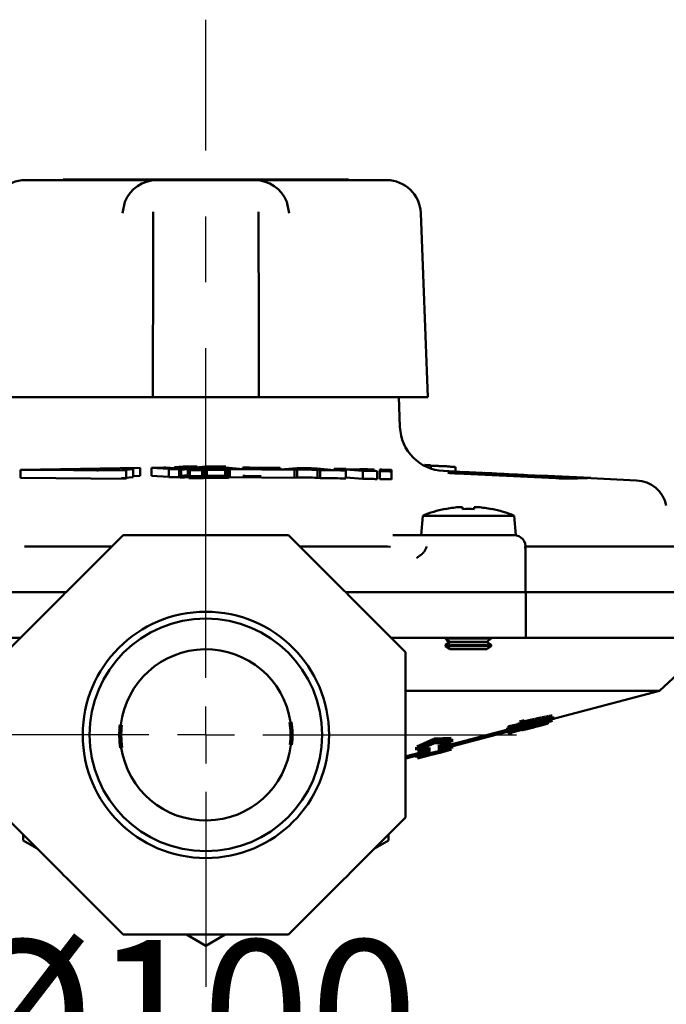
# Model space of a CAD drawing. Units: millimetres. Extents: x 0 to 420, y 0 to 297.
# Drawn here: x 201 to 213, y 178 to 196 of the extents above; entities that cross this region are included whole.
import ezdxf

# ---------------------------------------------------------------- set-up
doc = ezdxf.new("R2010")
doc.units = ezdxf.units.MM
doc.header["$LTSCALE"] = 0.18189
doc.linetypes.add('CENTER', pattern=[50.8, 31.75, -6.35, 6.35, -6.35])
doc.layers.add('NoLayerName_001', color=7, linetype='Continuous')
doc.styles.get("Standard").update_dxf_attribs({"font": 'txt', "bigfont": 'extfont2'})
doc.dimstyles.get("Standard").update_dxf_attribs({"dimtxt": 2.5, "dimasz": 2.5, "dimexe": 1.25, "dimexo": 0.625, "dimtad": 1, "dimzin": 0, "dimdsep": 46, "dimtxsty": 'Standard', "dimcen": 2.5, "dimadec": 0, "dimazin": 0, "dimtfac": 0.75, "dimtmove": 0, "dimatfit": 3, "dimfxl": 1, "dimarcsym": 0})

# ---------------------------------------------------------------- blocks, each defined once
blk = doc.blocks.new('_OPEN30')
at = {"color": 0, "linetype": 'ByBlock', "lineweight": -2}
for p, q in [((-1, 0.267949), (0, 0)), ((0, 0), (-1, -0.267949)), ((0, 0), (-1, 0))]:
    blk.add_line(p, q, dxfattribs=at)
blk = doc.blocks.new('*D64')
at = {"layer": 'Defpoints', "color": 0}
for p in [(194.497, 184.688), (214.497, 184.688), (214.497, 175.635)]:
    blk.add_point(p, dxfattribs=at)
at = {"layer": 'NoLayerName_001', "color": 0, "linetype": 'Continuous', "lineweight": 25}
for p, q in [((194.497, 184.625), (194.497, 174.385)), ((214.497, 184.625), (214.497, 174.385)), ((197.497, 175.635), (211.497, 175.635))]:
    blk.add_line(p, q, dxfattribs=at)
at = {"layer": 'NoLayerName_001', "color": 0, "lineweight": 25, "xscale": 3, "yscale": 3, "zscale": 3, "rotation": 180}
blk.add_blockref('_OPEN30', (194.497, 175.635), dxfattribs=at)
at = {"layer": 'NoLayerName_001', "color": 0, "lineweight": 25, "xscale": 3, "yscale": 3, "zscale": 3}
blk.add_blockref('_OPEN30', (214.497, 175.635), dxfattribs=at)
at = {"layer": 'NoLayerName_001', "color": 0, "lineweight": 25, "insert": (204.109, 177.821), "char_height": 2.5, "attachment_point": 5}
blk.add_mtext('%%c100', dxfattribs=at)
blk = doc.blocks.new('JZB_0006')
at = {"layer": 'NoLayerName_001', "color": 7, "linetype": 'CENTER', "lineweight": 25}
for p, q in [((4.826, 5.414), (4.826, 16.945)), ((3.826, 4.414), (0, 4.414)), ((5.826, 4.414), (10.269, 4.414)), ((4.826, 3.414), (4.826, 0))]:
    blk.add_line(p, q, dxfattribs=at)
at = {"layer": 'NoLayerName_001', "color": 7, "linetype": 'Continuous', "lineweight": 25}
for q in [(4.826, 4.914), (4.326, 4.414), (5.326, 4.414), (4.826, 3.914)]:
    blk.add_line((4.826, 4.414), q, dxfattribs=at)

msp = doc.modelspace()

# ---------------------------------------------------------------- linework, layer by layer
at = {"layer": 'NoLayerName_001', "color": 7, "linetype": 'Continuous', "lineweight": 50}
for p, q in [((201.33, 192.708), (203.637, 192.708)), ((201.997, 192.718), (201.997, 192.708)), ((201.997, 192.718), (202.297, 192.718)), ((202.297, 192.718), (206.697, 192.718)), ((203.637, 192.708), (205.357, 192.708)), ((204.722, 192.718), (204.722, 192.719)), ((205.075, 192.718), (205.075, 192.719)), ((205.075, 192.718), (205.075, 192.719)), ((205.168, 192.719), (205.168, 192.718)), ((205.168, 192.719), (205.168, 192.718)), ((205.176, 192.718), (205.176, 192.719)), ((205.199, 192.719), (205.199, 192.718)), ((205.206, 192.718), (205.206, 192.719)), ((205.263, 192.718), (205.263, 192.719)), ((205.264, 192.718), (205.264, 192.719)), ((205.294, 192.718), (205.294, 192.719)), ((205.357, 192.708), (207.664, 192.708)), ((206.697, 192.718), (206.997, 192.718)), ((206.997, 192.718), (206.997, 192.708)), ((203.079, 192.328), (203.038, 192.131)), ((205.956, 192.131), (205.915, 192.328)), ((208.387, 188.908), (208.264, 192.131)), ((200.607, 188.908), (202.92, 188.908)), ((203.038, 188.908), (202.92, 188.908)), ((203.637, 188.908), (203.038, 188.908)), ((205.357, 188.908), (203.637, 188.908)), ((205.956, 188.908), (205.357, 188.908)), ((206.074, 188.908), (205.956, 188.908)), ((206.074, 188.908), (208.387, 188.908)), ((207.898, 188.383), (207.88, 188.908)), ((208.438, 187.655), (208.438, 187.719)), ((201.247, 187.631), (203.347, 187.667)), ((201.247, 187.631), (201.247, 187.491)), ((203.101, 187.618), (201.247, 187.631)), ((203.224, 187.642), (203.017, 187.626)), ((203.017, 187.626), (203.101, 187.618)), ((203.101, 187.618), (203.101, 187.477)), ((203.184, 187.659), (203.347, 187.667)), ((203.224, 187.642), (203.184, 187.659)), ((203.224, 187.642), (203.224, 187.502)), ((203.347, 187.527), (203.224, 187.521)), ((203.347, 187.667), (203.347, 187.527)), ((203.547, 187.669), (203.847, 187.651)), ((203.547, 187.669), (203.547, 187.529)), ((203.847, 187.511), (203.547, 187.529)), ((203.947, 187.662), (203.797, 187.67)), ((203.847, 187.651), (203.847, 187.642)), ((203.847, 187.642), (203.847, 187.502)), ((205.147, 187.642), (204.847, 187.672)), ((204.897, 187.643), (206.047, 187.634)), ((205.147, 187.671), (205.147, 187.665)), ((205.147, 187.665), (205.147, 187.649)), ((205.467, 187.663), (205.147, 187.649)), ((205.147, 187.649), (205.147, 187.642)), ((205.477, 187.646), (205.797, 187.658)), ((205.797, 187.658), (205.797, 187.665)), ((206.097, 187.662), (205.797, 187.637)), ((205.797, 187.658), (205.797, 187.643)), ((205.797, 187.637), (205.797, 187.643)), ((206.047, 187.634), (206.094, 187.638)), ((206.047, 187.634), (206.047, 187.494)), ((206.094, 187.638), (206.094, 187.498)), ((206.272, 187.654), (206.148, 187.644)), ((206.396, 187.64), (206.272, 187.654)), ((206.272, 187.654), (206.272, 187.642)), ((206.747, 187.625), (206.447, 187.657)), ((206.45, 187.634), (206.497, 187.628)), ((206.45, 187.634), (206.45, 187.494)), ((206.497, 187.628), (206.497, 187.488)), ((206.747, 187.652), (206.747, 187.625)), ((206.947, 187.621), (206.947, 187.648)), ((207.197, 187.643), (206.947, 187.637)), ((206.947, 187.637), (207.247, 187.616)), ((206.947, 187.621), (206.947, 187.481)), ((206.947, 187.62), (206.947, 187.497)), ((207.197, 187.632), (207.447, 187.638)), ((207.497, 187.611), (207.197, 187.632)), ((207.247, 187.616), (207.247, 187.476)), ((207.447, 187.638), (207.447, 187.614)), ((207.497, 187.611), (207.497, 187.471)), ((207.547, 187.636), (207.547, 187.61)), ((207.547, 187.61), (207.547, 187.47)), ((207.747, 187.605), (207.747, 187.631)), ((207.747, 187.605), (207.747, 187.465)), ((209.042, 187.593), (208.659, 187.612)), ((208.745, 187.58), (208.745, 187.576)), ((208.869, 187.602), (208.869, 187.679)), ((210.632, 187.485), (208.893, 187.569)), ((209.579, 187.569), (208.995, 187.597)), ((209.042, 187.593), (209.042, 187.595)), ((209.204, 187.567), (209.175, 187.566)), ((209.332, 187.562), (209.204, 187.567)), ((209.263, 187.56), (210.055, 187.522)), ((209.263, 187.56), (210.055, 187.522)), ((209.289, 187.572), (209.268, 187.571)), ((209.289, 187.572), (209.268, 187.571)), ((209.268, 187.571), (210.214, 187.526)), ((209.268, 187.571), (210.214, 187.526)), ((210.082, 187.534), (209.289, 187.572)), ((210.082, 187.534), (209.289, 187.572)), ((209.332, 187.562), (209.306, 187.563)), ((209.306, 187.56), (209.332, 187.562)), ((209.306, 187.56), (209.332, 187.562)), ((210.076, 187.524), (209.329, 187.559)), ((210.076, 187.524), (209.329, 187.559)), ((209.376, 187.573), (209.509, 187.566)), ((209.376, 187.573), (209.509, 187.566)), ((209.387, 187.577), (209.38, 187.577)), ((209.387, 187.577), (209.38, 187.577)), ((209.508, 187.571), (209.38, 187.576)), ((209.571, 187.567), (209.508, 187.571)), ((209.572, 187.552), (209.635, 187.547)), ((209.572, 187.552), (209.635, 187.547)), ((209.886, 187.551), (209.779, 187.556)), ((210.067, 187.543), (209.779, 187.556)), ((210.066, 187.542), (209.886, 187.551)), ((209.966, 187.534), (209.908, 187.538)), ((210.06, 187.537), (209.929, 187.543)), ((210.055, 187.522), (210.015, 187.52)), ((210.055, 187.522), (210.015, 187.52)), ((210.162, 187.527), (210.076, 187.524)), ((210.162, 187.527), (210.076, 187.524)), ((210.285, 187.521), (210.162, 187.527)), ((210.285, 187.521), (210.162, 187.527)), ((210.272, 187.531), (210.438, 187.522)), ((210.413, 187.525), (210.282, 187.531)), ((210.413, 187.525), (210.328, 187.529)), ((211.242, 187.49), (210.361, 187.532)), ((210.671, 187.517), (210.361, 187.532)), ((210.671, 187.517), (210.361, 187.532)), ((210.361, 187.53), (210.645, 187.517)), ((210.361, 187.53), (210.561, 187.521)), ((210.429, 187.526), (210.413, 187.525)), ((210.563, 187.521), (210.43, 187.528)), ((210.439, 187.526), (210.435, 187.526)), ((210.438, 187.522), (210.456, 187.521)), ((210.562, 187.521), (210.439, 187.526)), ((210.562, 187.521), (210.439, 187.526)), ((201.247, 187.491), (203.101, 187.477)), ((203.017, 187.486), (203.224, 187.502)), ((206.047, 187.494), (204.897, 187.503)), ((205.147, 187.502), (205.147, 187.509)), ((206.094, 187.498), (206.047, 187.494)), ((206.497, 187.488), (206.45, 187.494)), ((207.247, 187.476), (206.947, 187.497)), ((210.015, 187.52), (210.138, 187.514)), ((210.015, 187.52), (210.138, 187.514)), ((210.138, 187.514), (210.178, 187.517)), ((210.138, 187.514), (210.178, 187.517)), ((210.178, 187.517), (210.504, 187.501)), ((210.178, 187.517), (210.504, 187.501)), ((210.199, 187.518), (210.285, 187.521)), ((210.199, 187.518), (210.285, 187.521)), ((210.564, 187.5), (210.199, 187.518)), ((210.564, 187.5), (210.199, 187.518)), ((210.456, 187.521), (210.566, 187.517)), ((210.534, 187.519), (210.562, 187.521)), ((210.566, 187.517), (210.534, 187.519)), ((210.677, 187.504), (210.537, 187.511)), ((210.543, 187.499), (210.564, 187.5)), ((210.543, 187.499), (210.564, 187.5)), ((210.605, 187.506), (210.677, 187.504)), ((210.605, 187.506), (210.677, 187.504)), ((210.645, 187.517), (210.635, 187.517)), ((210.635, 187.517), (210.758, 187.511)), ((210.635, 187.517), (210.758, 187.511)), ((210.677, 187.517), (210.671, 187.517)), ((210.8, 187.511), (210.677, 187.517)), ((210.8, 187.511), (210.677, 187.517)), ((210.758, 187.511), (210.8, 187.511)), ((210.758, 187.511), (210.8, 187.511)), ((212.045, 187.447), (211.242, 187.486)), ((208.926, 186.978), (208.994, 186.978)), ((208.994, 186.978), (208.994, 186.945)), ((209.2, 186.945), (209.2, 186.978)), ((209.2, 186.978), (209.268, 186.978)), ((208.297, 186.828), (208.267, 186.49)), ((208.297, 186.828), (209.897, 186.828)), ((209.927, 186.49), (209.897, 186.828)), ((203.048, 186.488), (202.072, 185.511)), ((203.048, 186.488), (205.946, 186.488)), ((205.946, 186.488), (206.922, 185.511)), ((207.772, 186.488), (208.031, 186.488)), ((208.031, 186.488), (208.504, 186.488)), ((208.267, 186.49), (208.267, 186.488)), ((208.267, 186.49), (209.927, 186.49)), ((208.504, 186.488), (209.927, 186.488)), ((209.927, 186.488), (209.927, 186.49)), ((201.316, 186.288), (201.768, 186.288)), ((201.768, 186.288), (202.848, 186.288)), ((206.146, 186.288), (207.226, 186.288)), ((207.226, 186.288), (207.678, 186.288)), ((207.731, 186.283), (207.678, 186.288)), ((210.094, 186.288), (210.094, 186.259)), ((210.097, 186.288), (210.286, 186.288)), ((210.097, 185.488), (210.097, 186.172)), ((210.286, 186.288), (213.016, 186.288)), ((200.868, 185.488), (201.662, 185.488)), ((202.047, 185.488), (201.662, 185.488)), ((207.332, 185.488), (206.946, 185.488)), ((207.332, 185.488), (208.126, 185.488)), ((208.191, 185.488), (208.126, 185.488)), ((208.191, 185.488), (209.5, 185.488)), ((209.5, 185.488), (210.102, 185.488)), ((210.102, 184.688), (210.102, 185.488)), ((210.102, 185.488), (210.43, 185.488)), ((213.256, 185.488), (210.43, 185.488)), ((201.973, 185.413), (200.997, 184.437)), ((207.02, 185.413), (207.997, 184.437)), ((201.248, 184.688), (200.775, 184.688)), ((208.219, 184.688), (207.746, 184.688)), ((208.219, 184.688), (210.102, 184.688)), ((208.697, 184.688), (208.697, 184.675)), ((208.697, 184.675), (208.775, 184.62)), ((208.697, 184.675), (209.497, 184.675)), ((208.775, 184.62), (208.697, 184.566)), ((208.775, 184.62), (209.419, 184.62)), ((209.419, 184.62), (209.497, 184.675)), ((209.497, 184.566), (209.419, 184.62)), ((209.497, 184.675), (209.497, 184.688)), ((210.43, 184.688), (210.102, 184.688)), ((213.256, 184.688), (210.43, 184.688)), ((207.997, 181.539), (207.997, 184.437)), ((208.697, 184.566), (208.697, 184.542)), ((208.697, 184.566), (209.497, 184.566)), ((208.697, 184.542), (208.775, 184.488)), ((208.697, 184.542), (209.497, 184.542)), ((208.775, 184.488), (209.419, 184.488)), ((209.419, 184.488), (209.497, 184.542)), ((209.497, 184.542), (209.497, 184.566)), ((212.446, 183.76), (213.287, 184.547)), ((212.446, 183.76), (207.997, 183.76)), ((210.562, 183.264), (212.446, 183.76)), ((201.973, 180.563), (200.997, 181.539)), ((207.02, 180.563), (207.997, 181.539)), ((201.297, 181.239), (201.297, 181.14)), ((201.297, 181.14), (201.531, 181.005)), ((207.463, 181.005), (207.697, 181.14)), ((207.697, 181.14), (207.697, 181.239)), ((203.048, 179.488), (202.072, 180.464)), ((205.946, 179.488), (206.922, 180.464)), ((203.048, 179.488), (205.946, 179.488)), ((204.159, 179.488), (204.497, 179.293)), ((204.497, 179.293), (204.835, 179.488))]:
    msp.add_line(p, q, dxfattribs=at)
at = {"layer": 'NoLayerName_001', "color": 7, "linetype": 'Continuous', "lineweight": 100}
for p, q in [((204.097, 187.672), (203.947, 187.662)), ((204.047, 187.652), (204.347, 187.672)), ((204.047, 187.652), (204.047, 187.512)), ((204.047, 187.643), (204.047, 187.652)), ((204.047, 187.643), (204.047, 187.502)), ((204.197, 187.522), (204.047, 187.512)), ((204.347, 187.672), (204.097, 187.672)), ((204.497, 187.672), (204.197, 187.643)), ((204.197, 187.643), (204.447, 187.643)), ((204.197, 187.643), (204.197, 187.503)), ((204.347, 187.672), (204.347, 187.658)), ((204.447, 187.643), (204.495, 187.648)), ((204.447, 187.643), (204.447, 187.503)), ((204.495, 187.648), (204.495, 187.508)), ((204.672, 187.666), (204.548, 187.654)), ((204.548, 187.654), (204.796, 187.654)), ((204.796, 187.654), (204.672, 187.666)), ((204.672, 187.666), (204.672, 187.654)), ((204.85, 187.648), (204.897, 187.643)), ((204.85, 187.648), (204.85, 187.508)), ((204.897, 187.643), (204.897, 187.503)), ((204.047, 187.512), (204.047, 187.502)), ((204.447, 187.503), (204.197, 187.503)), ((204.495, 187.508), (204.447, 187.503)), ((204.897, 187.503), (204.85, 187.508)), ((210.083, 183.228), (209.998, 183.207)), ((210.083, 183.228), (210.083, 183.17)), ((210.562, 183.254), (210.515, 183.237)), ((210.562, 183.312), (210.562, 183.254)), ((208.597, 182.747), (209.793, 183.062)), ((209.79, 183.061), (209.79, 183.02)), ((209.815, 183.123), (209.793, 183.111)), ((209.793, 183.111), (209.793, 183.055)), ((209.793, 183.055), (209.815, 183.066)), ((209.815, 183.123), (209.815, 183.066)), ((209.843, 183.13), (209.843, 183.073)), ((209.858, 183.048), (210.037, 183.094)), ((209.998, 183.207), (209.998, 183.15)), ((209.998, 183.108), (209.998, 183.15)), ((210.242, 183.16), (210.203, 183.146)), ((210.249, 183.182), (210.249, 183.138)), ((208.197, 182.775), (208.497, 182.91)), ((208.797, 182.916), (208.497, 182.91)), ((208.497, 182.91), (208.497, 182.855)), ((208.797, 182.916), (208.797, 182.862)), ((207.997, 182.589), (208.397, 182.695)), ((208.497, 182.855), (208.197, 182.722)), ((208.197, 182.775), (208.197, 182.722)), ((208.397, 182.768), (208.397, 182.642)), ((208.397, 182.642), (208.597, 182.694)), ((208.497, 182.855), (208.797, 182.862)), ((208.597, 182.815), (208.597, 182.694)), ((208.797, 182.748), (208.597, 182.694)), ((208.797, 182.8), (208.797, 182.748)), ((208.397, 182.642), (208.197, 182.591)), ((208.197, 182.642), (208.197, 182.591))]:
    msp.add_line(p, q, dxfattribs=at)
at = {"layer": 'NoLayerName_001', "color": 7, "linetype": 'Continuous', "lineweight": 50}
msp.add_lwpolyline([(208.688, 186.945), (208.688, 186.946), (208.688, 186.947), (208.687, 186.947), (208.687, 186.947)], dxfattribs=at)
at = {"layer": 'NoLayerName_001', "color": 7, "linetype": 'Continuous', "lineweight": 100}
for points in [[(209.79, 183.02), (209.823, 183.028), (209.858, 183.037)], [(209.998, 183.15), (210.037, 183.159), (210.083, 183.17)]]:
    msp.add_lwpolyline(points, dxfattribs=at)
at = {"layer": 'NoLayerName_001', "color": 7, "linetype": 'Continuous', "lineweight": 50}
for radius in [2.158, 2.038]:
    msp.add_circle((204.497, 182.988), radius, dxfattribs=at)
for centre, radius, start, end in [((201.33, 192.108), 0.6, 89.9998, 177.8104), ((203.637, 192.108), 0.6, 90, 158.4372), ((205.357, 192.108), 0.6, 21.5628, 90), ((207.664, 192.108), 0.6, 2.1899, 90), ((208.698, 188.411), 0.8, 182, 267.2123), ((212.018, 186.888), 0.56, 12.3238, 87.2125), ((209.097, 184.906), 2.082, 101.3482, 112.6083), ((209.097, 184.906), 2.079, 94.7063, 101.3297), ((209.097, 184.703), 2.244, 87.3697, 92.6303), ((209.097, 184.906), 2.079, 78.6703, 85.2938), ((208.907, 187.245), 0.67, 333.3942, 333.6202), ((209.097, 184.906), 2.082, 67.3918, 78.6517), ((209.897, 186.288), 0.2, 351.7583, 90.0005), ((204.494, 182.991), 3.496, 133.8624, 136.1385), ((204.5, 182.991), 3.496, 43.8615, 46.1376), ((204.497, 182.988), 1.5, 8.5853, 173.2609), ((204.497, 182.988), 1.5, 188.5854, 353.2609), ((204.495, 182.986), 3.497, 223.8622, 226.1374), ((204.499, 182.986), 3.497, 313.8626, 316.1378)]:
    msp.add_arc(centre, radius, start, end, dxfattribs=at)
at = {"layer": 'NoLayerName_001', "color": 7, "linetype": 'Continuous', "lineweight": 100}
for start, end in [(353.2612, 8.5852), (173.2612, 188.5852)]:
    msp.add_arc((204.497, 182.988), 1.5, start, end, dxfattribs=at)
at = {"layer": 'NoLayerName_001', "color": 7, "linetype": 'Continuous', "lineweight": 50}
for points in [[(203.575, 192.15), (203.573, 191.61), (203.571, 190.529), (203.569, 189.448), (203.568, 188.908)], [(205.426, 188.908), (205.425, 189.448), (205.423, 190.529), (205.421, 191.61), (205.419, 192.15)], [(203.797, 187.67), (203.755, 187.67), (203.672, 187.67), (203.589, 187.669), (203.547, 187.669)], [(203.847, 187.642), (203.88, 187.642), (203.947, 187.642), (204.014, 187.642), (204.047, 187.643)], [(206.148, 187.644), (206.189, 187.643), (206.272, 187.642), (206.355, 187.641), (206.396, 187.64)], [(206.947, 187.648), (206.914, 187.649), (206.847, 187.65), (206.78, 187.651), (206.747, 187.652)], [(207.447, 187.638), (207.405, 187.639), (207.322, 187.641), (207.239, 187.643), (207.197, 187.643)], [(207.247, 187.616), (207.289, 187.615), (207.372, 187.613), (207.455, 187.612), (207.497, 187.611)], [(207.747, 187.631), (207.714, 187.632), (207.647, 187.634), (207.58, 187.635), (207.547, 187.636)], [(207.547, 187.61), (207.58, 187.609), (207.647, 187.608), (207.714, 187.606), (207.747, 187.605)], [(209.38, 187.576), (209.426, 187.574), (209.519, 187.569), (209.611, 187.564), (209.658, 187.561)], [(209.635, 187.547), (209.691, 187.545), (209.801, 187.54), (209.911, 187.536), (209.966, 187.534)], [(209.635, 187.547), (209.691, 187.545), (209.801, 187.54), (209.911, 187.536), (209.966, 187.534)], [(209.779, 187.556), (209.759, 187.557), (209.719, 187.559), (209.678, 187.562), (209.658, 187.563)], [(209.764, 187.556), (209.819, 187.553), (209.927, 187.548), (210.036, 187.542), (210.09, 187.539)], [(209.886, 187.551), (209.915, 187.549), (209.972, 187.547), (210.03, 187.544), (210.058, 187.543)], [(204.047, 187.502), (204.014, 187.502), (203.947, 187.502), (203.88, 187.502), (203.847, 187.502)], [(207.497, 187.471), (207.455, 187.471), (207.372, 187.473), (207.289, 187.475), (207.247, 187.476)], [(207.747, 187.465), (207.714, 187.466), (207.647, 187.467), (207.58, 187.469), (207.547, 187.47)]]:
    msp.add_open_spline(points, degree=3, dxfattribs=at)
for points, knots in [([(208.326, 187.719), (208.328, 187.719), (208.33, 187.718), (208.333, 187.718), (208.336, 187.717), (208.34, 187.716), (208.343, 187.715), (208.347, 187.715), (208.351, 187.714), (208.355, 187.714), (208.359, 187.713), (208.363, 187.713), (208.368, 187.713), (208.373, 187.713), (208.378, 187.713), (208.384, 187.713), (208.39, 187.713), (208.396, 187.713), (208.403, 187.714), (208.41, 187.715), (208.416, 187.715), (208.422, 187.715), (208.428, 187.715), (208.431, 187.715), (208.435, 187.713), (208.435, 187.71), (208.433, 187.708), (208.433, 187.707)], [0, 0, 0, 0, 0.0033133, 0.00665, 0.010034, 0.0134892, 0.0170405, 0.0207131, 0.0245333, 0.0285278, 0.0327242, 0.0371505, 0.0418354, 0.0468078, 0.052097, 0.0577323, 0.0637434, 0.0701599, 0.0769802, 0.0839547, 0.0907166, 0.0969039, 0.1021728, 0.1062352, 0.1090197, 0.1113983, 0.115234, 0.115234, 0.115234, 0.115234]), ([(208.438, 187.703), (208.45, 187.703), (208.469, 187.703), (208.495, 187.702), (208.514, 187.701), (208.53, 187.701), (208.543, 187.701), (208.552, 187.7), (208.562, 187.7), (208.571, 187.7), (208.581, 187.699), (208.59, 187.699), (208.603, 187.698), (208.619, 187.697), (208.634, 187.697), (208.647, 187.696), (208.657, 187.695), (208.666, 187.695), (208.676, 187.695), (208.686, 187.694), (208.699, 187.694), (208.712, 187.694), (208.725, 187.693), (208.735, 187.693), (208.745, 187.693), (208.754, 187.692), (208.763, 187.691), (208.772, 187.69), (208.78, 187.688), (208.788, 187.687), (208.797, 187.685), (208.806, 187.684), (208.816, 187.684), (208.828, 187.684), (208.841, 187.686), (208.851, 187.687), (208.864, 187.688), (208.864, 187.682), (208.865, 187.679)], [0, 0, 0, 0, 0.0381674, 0.0572816, 0.0764277, 0.0955848, 0.1051574, 0.1147209, 0.1242713, 0.1338046, 0.1433169, 0.1528042, 0.1622632, 0.1811279, 0.2000172, 0.2095072, 0.2190468, 0.2286505, 0.238333, 0.2481092, 0.2579917, 0.2779243, 0.287842, 0.2976393, 0.3072514, 0.3166161, 0.3256745, 0.3343724, 0.3427084, 0.3509419, 0.3594183, 0.3685027, 0.3786015, 0.3901645, 0.403572, 0.4169462, 0.4264674, 0.4331955, 0.4331955, 0.4331955, 0.4331955]), ([(202.497, 187.645), (202.501, 187.644), (202.506, 187.642), (202.514, 187.64), (202.52, 187.639), (202.525, 187.637), (202.531, 187.635), (202.536, 187.634), (202.542, 187.632), (202.548, 187.631), (202.553, 187.63), (202.559, 187.628), (202.565, 187.627), (202.57, 187.626), (202.576, 187.625), (202.582, 187.624), (202.588, 187.623), (202.593, 187.623), (202.599, 187.622), (202.605, 187.622), (202.609, 187.621), (202.611, 187.621)], [0, 0, 0, 0, 0.0116936, 0.017538, 0.0233797, 0.0292178, 0.0350517, 0.0408809, 0.0467051, 0.0525242, 0.0583385, 0.0641484, 0.0699546, 0.0757585, 0.0815615, 0.0873656, 0.0931731, 0.0989858, 0.1048037, 0.1106256, 0.1164497, 0.1164497, 0.1164497, 0.1164497]), ([(205.797, 187.665), (205.667, 187.667), (205.472, 187.669), (205.255, 187.67), (205.169, 187.671), (205.147, 187.671)], [0, 0, 0, 0, 0.3900135, 0.58502, 0.6500222, 0.6500222, 0.6500222, 0.6500222]), ([(205.147, 187.665), (205.227, 187.664), (205.334, 187.664), (205.44, 187.663), (205.467, 187.663)], [0, 0, 0, 0, 0.2400059, 0.3200079, 0.3200079, 0.3200079, 0.3200079]), ([(205.467, 187.522), (205.371, 187.523), (205.264, 187.524), (205.158, 187.524), (205.147, 187.524)], [0, 0, 0, 0, 0.2880071, 0.3200079, 0.3200079, 0.3200079, 0.3200079]), ([(205.797, 187.643), (205.696, 187.644), (205.589, 187.645), (205.482, 187.646), (205.477, 187.646)], [0, 0, 0, 0, 0.3042403, 0.320253, 0.320253, 0.320253, 0.320253]), ([(206.094, 187.638), (206.183, 187.637), (206.302, 187.636), (206.42, 187.634), (206.45, 187.634)], [0, 0, 0, 0, 0.2663207, 0.3550943, 0.3550943, 0.3550943, 0.3550943]), ([(206.447, 187.657), (206.354, 187.658), (206.237, 187.66), (206.12, 187.662), (206.097, 187.662)], [0, 0, 0, 0, 0.2800284, 0.3500355, 0.3500355, 0.3500355, 0.3500355]), ([(206.497, 187.628), (206.587, 187.627), (206.737, 187.625), (206.887, 187.622), (206.947, 187.621)], [0, 0, 0, 0, 0.2699867, 0.449978, 0.449978, 0.449978, 0.449978]), ([(208.751, 187.58), (208.749, 187.58), (208.747, 187.581), (208.745, 187.577), (208.751, 187.578), (208.756, 187.577), (208.766, 187.577), (208.774, 187.576), (208.779, 187.576), (208.783, 187.576), (208.787, 187.575), (208.792, 187.575), (208.797, 187.574), (208.801, 187.574), (208.805, 187.574), (208.809, 187.573), (208.813, 187.573), (208.817, 187.573), (208.822, 187.573), (208.826, 187.572), (208.832, 187.572), (208.854, 187.571), (208.875, 187.57), (208.893, 187.569)], [0, 0, 0, 0, 0.0046373, 0.005681, 0.0091816, 0.0151186, 0.0284138, 0.034041, 0.038997, 0.0434085, 0.0474019, 0.0511036, 0.0581362, 0.0617192, 0.0654839, 0.0694281, 0.0735309, 0.0777712, 0.082128, 0.0865801, 0.0911066, 0.100298, 0.1534742, 0.1534742, 0.1534742, 0.1534742]), ([(208.751, 187.58), (208.781, 187.582), (208.824, 187.584), (208.88, 187.586), (208.915, 187.588), (208.945, 187.59), (208.971, 187.591), (208.993, 187.592), (209.006, 187.593), (209.01, 187.593)], [0, 0, 0, 0, 0.0910191, 0.1300268, 0.169034, 0.1950387, 0.2210433, 0.2470479, 0.2600503, 0.2600503, 0.2600503, 0.2600503]), ([(209.175, 187.566), (209.174, 187.565), (209.172, 187.564), (209.177, 187.564), (209.179, 187.564), (209.183, 187.564), (209.186, 187.564), (209.189, 187.564), (209.191, 187.564), (209.194, 187.563), (209.196, 187.563), (209.198, 187.563), (209.2, 187.563), (209.203, 187.563), (209.205, 187.562), (209.208, 187.562), (209.21, 187.562), (209.217, 187.562), (209.224, 187.562), (209.232, 187.561), (209.238, 187.561), (209.243, 187.561), (209.25, 187.561), (209.256, 187.56), (209.262, 187.56), (209.263, 187.56)], [0, 0, 0, 0, 0.00173493, 0.00385957, 0.00779323, 0.01171293, 0.0149048, 0.01753719, 0.01979944, 0.02187783, 0.02395599, 0.02616586, 0.02851037, 0.03097217, 0.03353369, 0.03617717, 0.03888476, 0.04163851, 0.05548519, 0.06086175, 0.06614224, 0.07134271, 0.07647918, 0.08662419, 0.09166472, 0.09166472, 0.09166472, 0.09166472]), ([(209.174, 187.565), (209.174, 187.565), (209.173, 187.564), (209.178, 187.564), (209.18, 187.564), (209.184, 187.564), (209.187, 187.564), (209.19, 187.564), (209.192, 187.564), (209.194, 187.563), (209.196, 187.563), (209.198, 187.563), (209.201, 187.563), (209.203, 187.563), (209.206, 187.562), (209.208, 187.562), (209.211, 187.562), (209.216, 187.562), (209.222, 187.562), (209.227, 187.562), (209.231, 187.561), (209.235, 187.561), (209.241, 187.561), (209.247, 187.561), (209.254, 187.56), (209.26, 187.56), (209.263, 187.56)], [0, 0, 0, 0, 0.00098072, 0.00388005, 0.00813216, 0.01192588, 0.0149571, 0.01743337, 0.01956013, 0.02153889, 0.0235661, 0.02574725, 0.0280715, 0.03052, 0.03307367, 0.03571321, 0.0384192, 0.04117213, 0.05226355, 0.05497781, 0.05766159, 0.06294649, 0.0681357, 0.07324666, 0.08080448, 0.0907701, 0.0907701, 0.0907701, 0.0907701]), ([(209.329, 187.559), (209.328, 187.559), (209.326, 187.559), (209.323, 187.559), (209.32, 187.559), (209.318, 187.559), (209.316, 187.56), (209.315, 187.56), (209.315, 187.56), (209.314, 187.56), (209.313, 187.56), (209.313, 187.56), (209.312, 187.56), (209.311, 187.56), (209.311, 187.56), (209.31, 187.56), (209.309, 187.56), (209.309, 187.56), (209.308, 187.56), (209.307, 187.56), (209.307, 187.56), (209.306, 187.56), (209.306, 187.56)], [0, 0, 0, 0, 0.0046905, 0.00670155, 0.00871349, 0.01206811, 0.01340972, 0.01408034, 0.0147508, 0.01542107, 0.01609113, 0.01676093, 0.01743047, 0.01809972, 0.01876866, 0.01943728, 0.02010574, 0.02077483, 0.02144552, 0.02211899, 0.02279207, 0.02345972, 0.02345972, 0.02345972, 0.02345972]), ([(209.329, 187.559), (209.328, 187.559), (209.326, 187.559), (209.323, 187.559), (209.32, 187.559), (209.318, 187.559), (209.316, 187.56), (209.315, 187.56), (209.315, 187.56), (209.314, 187.56), (209.313, 187.56), (209.313, 187.56), (209.312, 187.56), (209.311, 187.56), (209.311, 187.56), (209.31, 187.56), (209.309, 187.56), (209.309, 187.56), (209.308, 187.56), (209.307, 187.56), (209.307, 187.56), (209.306, 187.56), (209.306, 187.56)], [0, 0, 0, 0, 0.0046905, 0.00670155, 0.00871349, 0.01206811, 0.01340972, 0.01408034, 0.0147508, 0.01542107, 0.01609113, 0.01676093, 0.01743047, 0.01809972, 0.01876866, 0.01943728, 0.02010574, 0.02077483, 0.02144552, 0.02211899, 0.02279207, 0.02345972, 0.02345972, 0.02345972, 0.02345972]), ([(209.658, 187.561), (209.616, 187.563), (209.545, 187.566), (209.451, 187.57), (209.399, 187.572), (209.376, 187.573)], [0, 0, 0, 0, 0.1238143, 0.213861, 0.2813961, 0.2813961, 0.2813961, 0.2813961]), ([(209.658, 187.561), (209.616, 187.563), (209.545, 187.566), (209.451, 187.57), (209.399, 187.572), (209.376, 187.573)], [0, 0, 0, 0, 0.1238143, 0.213861, 0.2813961, 0.2813961, 0.2813961, 0.2813961]), ([(209.509, 187.566), (209.53, 187.565), (209.564, 187.564), (209.618, 187.562), (209.683, 187.559), (209.734, 187.557), (209.764, 187.556)], [0, 0, 0, 0, 0.0612141, 0.1020235, 0.1632377, 0.2550589, 0.2550589, 0.2550589, 0.2550589]), ([(209.509, 187.566), (209.53, 187.565), (209.564, 187.564), (209.618, 187.562), (209.683, 187.559), (209.734, 187.557), (209.764, 187.556)], [0, 0, 0, 0, 0.0612141, 0.1020235, 0.1632377, 0.2550589, 0.2550589, 0.2550589, 0.2550589]), ([(209.908, 187.538), (209.845, 187.541), (209.733, 187.545), (209.621, 187.55), (209.572, 187.552)], [0, 0, 0, 0, 0.1884264, 0.3364758, 0.3364758, 0.3364758, 0.3364758]), ([(209.908, 187.538), (209.845, 187.541), (209.733, 187.545), (209.621, 187.55), (209.572, 187.552)], [0, 0, 0, 0, 0.1884264, 0.3364758, 0.3364758, 0.3364758, 0.3364758]), ([(209.764, 187.556), (209.872, 187.55), (210.096, 187.539), (210.321, 187.528), (210.438, 187.522)], [0, 0, 0, 0, 0.3237305, 0.6744387, 0.6744387, 0.6744387, 0.6744387]), ([(209.929, 187.543), (209.955, 187.541), (210.006, 187.538), (210.057, 187.535), (210.082, 187.534)], [0, 0, 0, 0, 0.0766343, 0.1532686, 0.1532686, 0.1532686, 0.1532686]), ([(209.929, 187.543), (209.955, 187.541), (210.006, 187.538), (210.057, 187.535), (210.082, 187.534)], [0, 0, 0, 0, 0.0766343, 0.1532686, 0.1532686, 0.1532686, 0.1532686]), ([(210.505, 187.513), (210.469, 187.515), (210.404, 187.518), (210.297, 187.524), (210.184, 187.53), (210.101, 187.535), (210.06, 187.537)], [0, 0, 0, 0, 0.1069394, 0.1960555, 0.3208181, 0.4455808, 0.4455808, 0.4455808, 0.4455808]), ([(210.677, 187.504), (210.595, 187.508), (210.479, 187.514), (210.331, 187.522), (210.208, 187.529), (210.117, 187.534), (210.06, 187.537)], [0, 0, 0, 0, 0.2472199, 0.3461079, 0.4449957, 0.6180499, 0.6180499, 0.6180499, 0.6180499]), ([(210.214, 187.526), (210.217, 187.526), (210.22, 187.526), (210.225, 187.525), (210.227, 187.525), (210.23, 187.525), (210.232, 187.525), (210.234, 187.525), (210.237, 187.525), (210.239, 187.524), (210.241, 187.524), (210.244, 187.524), (210.246, 187.524), (210.249, 187.524), (210.251, 187.524), (210.253, 187.524), (210.256, 187.524), (210.258, 187.524), (210.26, 187.524), (210.262, 187.524), (210.264, 187.524), (210.266, 187.524), (210.267, 187.524)], [0, 0, 0, 0, 0.0070877, 0.01063152, 0.01299407, 0.01535662, 0.01771917, 0.02008173, 0.02244429, 0.02480684, 0.0271694, 0.02953195, 0.03189451, 0.03425706, 0.03661961, 0.03898218, 0.04134474, 0.04370729, 0.04488857, 0.04725111, 0.04961366, 0.05315752, 0.05315752, 0.05315752, 0.05315752]), ([(210.214, 187.526), (210.217, 187.526), (210.22, 187.526), (210.225, 187.525), (210.227, 187.525), (210.23, 187.525), (210.232, 187.525), (210.234, 187.525), (210.237, 187.525), (210.239, 187.524), (210.241, 187.524), (210.244, 187.524), (210.246, 187.524), (210.249, 187.524), (210.251, 187.524), (210.253, 187.524), (210.256, 187.524), (210.258, 187.524), (210.26, 187.524), (210.262, 187.524), (210.264, 187.524), (210.266, 187.524), (210.267, 187.524)], [0, 0, 0, 0, 0.0070877, 0.01063152, 0.01299407, 0.01535662, 0.01771917, 0.02008173, 0.02244429, 0.02480684, 0.0271694, 0.02953195, 0.03189451, 0.03425706, 0.03661961, 0.03898218, 0.04134474, 0.04370729, 0.04488857, 0.04725111, 0.04961366, 0.05315752, 0.05315752, 0.05315752, 0.05315752]), ([(210.267, 187.524), (210.335, 187.52), (210.435, 187.515), (210.536, 187.509), (210.57, 187.508)], [0, 0, 0, 0, 0.2017268, 0.3025902, 0.3025902, 0.3025902, 0.3025902]), ([(210.267, 187.524), (210.335, 187.52), (210.435, 187.515), (210.536, 187.509), (210.57, 187.508)], [0, 0, 0, 0, 0.2017268, 0.3025902, 0.3025902, 0.3025902, 0.3025902]), ([(206.45, 187.494), (206.337, 187.495), (206.219, 187.497), (206.1, 187.498), (206.094, 187.498)], [0, 0, 0, 0, 0.3373396, 0.3550943, 0.3550943, 0.3550943, 0.3550943]), ([(206.947, 187.481), (206.82, 187.483), (206.67, 187.486), (206.52, 187.488), (206.497, 187.488)], [0, 0, 0, 0, 0.3824813, 0.449978, 0.449978, 0.449978, 0.449978]), ([(210.504, 187.501), (210.506, 187.501), (210.508, 187.501), (210.512, 187.501), (210.514, 187.501), (210.515, 187.5), (210.517, 187.5), (210.518, 187.5), (210.52, 187.5), (210.521, 187.5), (210.523, 187.5), (210.524, 187.5), (210.525, 187.5), (210.527, 187.5), (210.528, 187.5), (210.53, 187.5), (210.531, 187.5), (210.532, 187.5), (210.533, 187.5), (210.534, 187.5), (210.535, 187.5), (210.535, 187.5), (210.536, 187.5), (210.537, 187.499), (210.538, 187.499), (210.538, 187.499), (210.539, 187.499), (210.54, 187.499), (210.54, 187.499), (210.541, 187.499), (210.542, 187.499), (210.543, 187.499), (210.543, 187.499), (210.543, 187.499)], [0, 0, 0, 0, 0.00501324, 0.00787794, 0.01002647, 0.01145883, 0.01289119, 0.01432354, 0.01575589, 0.01718825, 0.0186206, 0.02005296, 0.02148531, 0.02291766, 0.02435002, 0.02578237, 0.02721473, 0.02864708, 0.02936326, 0.03007944, 0.03079561, 0.03151179, 0.03222798, 0.03294416, 0.03366035, 0.03437655, 0.03509275, 0.03580894, 0.03652514, 0.03724133, 0.03795751, 0.03867369, 0.03938987, 0.03938987, 0.03938987, 0.03938987]), ([(210.504, 187.501), (210.506, 187.501), (210.508, 187.501), (210.512, 187.501), (210.514, 187.501), (210.515, 187.5), (210.517, 187.5), (210.518, 187.5), (210.52, 187.5), (210.521, 187.5), (210.523, 187.5), (210.524, 187.5), (210.525, 187.5), (210.527, 187.5), (210.528, 187.5), (210.53, 187.5), (210.531, 187.5), (210.532, 187.5), (210.533, 187.5), (210.534, 187.5), (210.535, 187.5), (210.535, 187.5), (210.536, 187.5), (210.537, 187.499), (210.538, 187.499), (210.538, 187.499), (210.539, 187.499), (210.54, 187.499), (210.54, 187.499), (210.541, 187.499), (210.542, 187.499), (210.543, 187.499), (210.543, 187.499), (210.543, 187.499)], [0, 0, 0, 0, 0.00501324, 0.00787794, 0.01002647, 0.01145883, 0.01289119, 0.01432354, 0.01575589, 0.01718825, 0.0186206, 0.02005296, 0.02148531, 0.02291766, 0.02435002, 0.02578237, 0.02721473, 0.02864708, 0.02936326, 0.03007944, 0.03079561, 0.03151179, 0.03222798, 0.03294416, 0.03366035, 0.03437655, 0.03509275, 0.03580894, 0.03652514, 0.03724133, 0.03795751, 0.03867369, 0.03938987, 0.03938987, 0.03938987, 0.03938987]), ([(210.57, 187.508), (210.57, 187.508), (210.571, 187.508), (210.572, 187.507), (210.573, 187.507), (210.574, 187.507), (210.575, 187.507), (210.576, 187.507), (210.577, 187.507), (210.578, 187.507), (210.579, 187.507), (210.58, 187.507), (210.582, 187.507), (210.584, 187.507), (210.586, 187.507), (210.589, 187.506), (210.592, 187.506), (210.595, 187.506), (210.599, 187.506), (210.603, 187.506), (210.605, 187.506)], [0, 0, 0, 0, 0.00177701, 0.00266547, 0.0035539, 0.00444228, 0.00533065, 0.00621902, 0.00710742, 0.00799586, 0.00888432, 0.01066119, 0.01243802, 0.01421483, 0.01688008, 0.01954534, 0.02221059, 0.02487584, 0.0284295, 0.03553684, 0.03553684, 0.03553684, 0.03553684]), ([(210.57, 187.508), (210.57, 187.508), (210.571, 187.508), (210.572, 187.507), (210.573, 187.507), (210.574, 187.507), (210.575, 187.507), (210.576, 187.507), (210.577, 187.507), (210.578, 187.507), (210.579, 187.507), (210.58, 187.507), (210.582, 187.507), (210.584, 187.507), (210.586, 187.507), (210.589, 187.506), (210.592, 187.506), (210.595, 187.506), (210.599, 187.506), (210.603, 187.506), (210.605, 187.506)], [0, 0, 0, 0, 0.00177701, 0.00266547, 0.0035539, 0.00444228, 0.00533065, 0.00621902, 0.00710742, 0.00799586, 0.00888432, 0.01066119, 0.01243802, 0.01421483, 0.01688008, 0.01954534, 0.02221059, 0.02487584, 0.0284295, 0.03553684, 0.03553684, 0.03553684, 0.03553684]), ([(210.632, 187.485), (210.646, 187.485), (210.667, 187.484), (210.695, 187.483), (210.714, 187.482), (210.73, 187.481), (210.744, 187.481), (210.758, 187.48), (210.775, 187.48), (210.793, 187.479), (210.812, 187.479), (210.826, 187.478), (210.836, 187.478), (210.843, 187.478), (210.85, 187.478), (210.857, 187.478), (210.864, 187.478), (210.871, 187.478), (210.875, 187.478), (210.878, 187.478)], [0, 0, 0, 0, 0.0421593, 0.0632391, 0.084319, 0.0983723, 0.1124255, 0.1264785, 0.1405313, 0.1616104, 0.1826905, 0.1967449, 0.2037722, 0.2107991, 0.2178256, 0.2248519, 0.2318781, 0.2389046, 0.2459314, 0.2459314, 0.2459314, 0.2459314]), ([(211.215, 187.489), (211.222, 187.49), (211.244, 187.49), (211.098, 187.485), (210.996, 187.482), (210.878, 187.478)], [0, 0, 0, 0, 0.0214378, 0.0242769, 0.3803766, 0.3803766, 0.3803766, 0.3803766]), ([(208.268, 186.143), (208.261, 186.139), (208.252, 186.132), (208.241, 186.124), (208.233, 186.119), (208.225, 186.113), (208.219, 186.108), (208.214, 186.105), (208.21, 186.102), (208.206, 186.099), (208.203, 186.096), (208.199, 186.094), (208.195, 186.091), (208.192, 186.089), (208.191, 186.088)], [0, 0, 0, 0, 0.02363722, 0.03309179, 0.04254608, 0.05200006, 0.06145376, 0.06618052, 0.07090724, 0.07563394, 0.08036064, 0.08508735, 0.08981413, 0.094541, 0.094541, 0.094541, 0.094541]), ([(208.365, 186.288), (208.365, 186.286), (208.363, 186.282), (208.361, 186.277), (208.359, 186.271), (208.357, 186.266), (208.354, 186.26), (208.352, 186.255), (208.35, 186.249), (208.347, 186.244), (208.345, 186.239), (208.342, 186.233), (208.34, 186.228), (208.337, 186.223), (208.334, 186.218), (208.331, 186.212), (208.328, 186.207), (208.325, 186.202), (208.321, 186.198), (208.318, 186.193), (208.314, 186.188), (208.311, 186.184), (208.307, 186.179), (208.303, 186.175), (208.299, 186.171), (208.294, 186.167), (208.29, 186.163), (208.286, 186.159), (208.281, 186.155), (208.277, 186.151), (208.272, 186.147), (208.269, 186.144), (208.268, 186.143)], [0, 0, 0, 0, 0.0058901, 0.0117795, 0.0176799, 0.0235978, 0.02953, 0.0354722, 0.0414202, 0.0473705, 0.0533197, 0.0592646, 0.0652027, 0.0711319, 0.0770506, 0.0829577, 0.0888531, 0.0947369, 0.1006102, 0.106475, 0.1123341, 0.1181912, 0.1240515, 0.1299192, 0.135797, 0.1416862, 0.1475873, 0.1534997, 0.159422, 0.1653523, 0.1712882, 0.1772269, 0.1772269, 0.1772269, 0.1772269]), ([(210.097, 186.172), (210.097, 186.176), (210.097, 186.18), (210.097, 186.186), (210.097, 186.191), (210.097, 186.196), (210.097, 186.2), (210.097, 186.205), (210.097, 186.209), (210.097, 186.214), (210.096, 186.219), (210.096, 186.223), (210.096, 186.229), (210.096, 186.237), (210.096, 186.254), (210.095, 186.271), (210.095, 186.285), (210.094, 186.288)], [0, 0, 0, 0, 0.0092361, 0.013854, 0.0184717, 0.0230893, 0.0277068, 0.0323243, 0.0369418, 0.0415594, 0.0461771, 0.0507949, 0.0554128, 0.0646491, 0.0738858, 0.1062148, 0.1154508, 0.1154508, 0.1154508, 0.1154508]), ([(208.751, 184.603), (208.75, 184.605), (208.748, 184.607), (208.744, 184.611), (208.741, 184.615), (208.738, 184.619), (208.735, 184.623), (208.732, 184.627), (208.729, 184.63), (208.726, 184.634), (208.723, 184.639), (208.72, 184.643), (208.718, 184.647), (208.716, 184.651), (208.713, 184.655), (208.711, 184.66), (208.709, 184.664), (208.708, 184.669), (208.706, 184.674), (208.705, 184.678), (208.704, 184.683), (208.703, 184.686), (208.703, 184.688)], [0, 0, 0, 0, 0.00503708, 0.01007012, 0.01509518, 0.02010861, 0.02510713, 0.03008797, 0.03504903, 0.03998902, 0.0449076, 0.04980556, 0.05468493, 0.05954922, 0.06440347, 0.06925448, 0.0741109, 0.07898295, 0.08387711, 0.08879295, 0.09372564, 0.09866747, 0.09866747, 0.09866747, 0.09866747])]:
    msp.add_open_spline(points, degree=3, knots=knots, dxfattribs=at)
at = {"layer": 'NoLayerName_001', "color": 7, "linetype": 'Continuous', "lineweight": 100}
for points, knots in [([(204.495, 187.648), (204.571, 187.648), (204.69, 187.648), (204.808, 187.648), (204.85, 187.648)], [0, 0, 0, 0, 0.2307914, 0.3550637, 0.3550637, 0.3550637, 0.3550637]), ([(204.847, 187.672), (204.748, 187.672), (204.631, 187.672), (204.514, 187.672), (204.497, 187.672)], [0, 0, 0, 0, 0.2975003, 0.3500004, 0.3500004, 0.3500004, 0.3500004]), ([(204.85, 187.508), (204.749, 187.508), (204.631, 187.508), (204.512, 187.508), (204.495, 187.508)], [0, 0, 0, 0, 0.3018042, 0.3550637, 0.3550637, 0.3550637, 0.3550637]), ([(210.562, 183.312), (210.542, 183.309), (210.517, 183.304), (210.485, 183.298), (210.465, 183.294), (210.446, 183.29), (210.427, 183.287), (210.408, 183.283), (210.389, 183.279), (210.369, 183.275), (210.35, 183.271), (210.331, 183.267), (210.312, 183.263), (210.293, 183.259), (210.274, 183.254), (210.255, 183.25), (210.235, 183.246), (210.21, 183.24), (210.178, 183.233), (210.134, 183.222), (210.102, 183.215), (210.083, 183.21)], [0, 0, 0, 0, 0.058757, 0.0783425, 0.0979282, 0.117514, 0.1371, 0.1566862, 0.1762725, 0.195859, 0.2154455, 0.2350321, 0.2546187, 0.2742052, 0.2937915, 0.3133776, 0.3329635, 0.3525492, 0.3917204, 0.4308916, 0.4896489, 0.4896489, 0.4896489, 0.4896489]), ([(210.083, 183.153), (210.102, 183.158), (210.134, 183.165), (210.172, 183.174), (210.197, 183.18), (210.216, 183.184), (210.235, 183.188), (210.255, 183.193), (210.274, 183.197), (210.293, 183.201), (210.312, 183.205), (210.331, 183.209), (210.35, 183.213), (210.369, 183.217), (210.389, 183.221), (210.408, 183.225), (210.427, 183.229), (210.446, 183.233), (210.472, 183.237), (210.51, 183.245), (210.542, 183.251), (210.562, 183.254)], [0, 0, 0, 0, 0.058734, 0.09789, 0.1174681, 0.1370463, 0.1566248, 0.1762036, 0.1957825, 0.2153614, 0.2349403, 0.2545192, 0.2740979, 0.2936765, 0.313255, 0.3328332, 0.3524113, 0.3719892, 0.391567, 0.430723, 0.4894579, 0.4894579, 0.4894579, 0.4894579]), ([(210.515, 183.237), (210.498, 183.234), (210.474, 183.23), (210.445, 183.225), (210.428, 183.221), (210.411, 183.218), (210.393, 183.215), (210.376, 183.211), (210.359, 183.208), (210.341, 183.204), (210.324, 183.201), (210.307, 183.197), (210.289, 183.194), (210.272, 183.19), (210.255, 183.186), (210.238, 183.182), (210.22, 183.178), (210.203, 183.175), (210.18, 183.169), (210.146, 183.161), (210.111, 183.153), (210.089, 183.148), (210.083, 183.146)], [0, 0, 0, 0, 0.0530062, 0.070675, 0.088344, 0.1060133, 0.1236829, 0.1413526, 0.1590224, 0.1766923, 0.1943621, 0.2120318, 0.2297014, 0.2473707, 0.2650399, 0.2827088, 0.3003774, 0.318046, 0.3357146, 0.3710522, 0.4240598, 0.4417292, 0.4417292, 0.4417292, 0.4417292]), ([(210.203, 183.146), (210.186, 183.143), (210.159, 183.137), (210.126, 183.131), (210.104, 183.126), (210.088, 183.122), (210.071, 183.119), (210.055, 183.115), (210.033, 183.11), (210.006, 183.104), (209.973, 183.097), (209.94, 183.089), (209.907, 183.082), (209.858, 183.07), (209.82, 183.061), (209.793, 183.055)], [0, 0, 0, 0, 0.0503433, 0.0839052, 0.1006862, 0.1174673, 0.1342484, 0.1510295, 0.1678108, 0.2013735, 0.2349365, 0.2684995, 0.3020623, 0.3356246, 0.4195295, 0.4195295, 0.4195295, 0.4195295]), ([(209.82, 183.125), (209.82, 183.125), (209.82, 183.125), (209.819, 183.125), (209.819, 183.124), (209.818, 183.124), (209.818, 183.124), (209.817, 183.124), (209.817, 183.124), (209.816, 183.123), (209.816, 183.123), (209.815, 183.123), (209.815, 183.123), (209.815, 183.123)], [0, 0, 0, 0, 0.000538704, 0.00107746, 0.001616327, 0.002155353, 0.002694426, 0.003233399, 0.003772201, 0.004310846, 0.004849466, 0.005388228, 0.005927119, 0.005927119, 0.005927119, 0.005927119]), ([(209.815, 183.066), (209.815, 183.067), (209.815, 183.067), (209.816, 183.067), (209.816, 183.067), (209.817, 183.067), (209.817, 183.068), (209.818, 183.068), (209.818, 183.068), (209.819, 183.068), (209.82, 183.068), (209.82, 183.069), (209.821, 183.069), (209.821, 183.069), (209.822, 183.069), (209.822, 183.069), (209.823, 183.069), (209.824, 183.07), (209.824, 183.07), (209.825, 183.07), (209.825, 183.07), (209.826, 183.07), (209.826, 183.07), (209.827, 183.07), (209.828, 183.071), (209.828, 183.071), (209.829, 183.071), (209.829, 183.071), (209.83, 183.071), (209.831, 183.071), (209.831, 183.071), (209.832, 183.071), (209.832, 183.071), (209.833, 183.072), (209.833, 183.072), (209.834, 183.072), (209.835, 183.072), (209.835, 183.072), (209.836, 183.072), (209.836, 183.072), (209.837, 183.072), (209.837, 183.072)], [0, 0, 0, 0, 0.00059315, 0.00118617, 0.00177898, 0.00237148, 0.00296366, 0.00355557, 0.00414734, 0.0047392, 0.00533135, 0.00592374, 0.00651616, 0.00710845, 0.00770064, 0.00829281, 0.00888501, 0.00947725, 0.01006951, 0.01066176, 0.011254, 0.01184621, 0.01243842, 0.01303063, 0.01362285, 0.01421509, 0.01480735, 0.01539961, 0.01599188, 0.01658415, 0.01717642, 0.01776869, 0.01836096, 0.01895323, 0.0195455, 0.02013776, 0.02073001, 0.02132226, 0.0219145, 0.02250673, 0.02309895, 0.02309895, 0.02309895, 0.02309895]), ([(209.843, 183.13), (209.843, 183.129), (209.842, 183.129), (209.84, 183.129), (209.839, 183.129), (209.839, 183.129), (209.838, 183.129), (209.838, 183.129), (209.837, 183.129), (209.836, 183.129), (209.836, 183.128), (209.835, 183.128), (209.835, 183.128), (209.834, 183.128), (209.834, 183.128), (209.833, 183.128), (209.833, 183.128), (209.832, 183.128), (209.832, 183.128), (209.831, 183.128), (209.831, 183.128), (209.83, 183.127), (209.83, 183.127), (209.829, 183.127), (209.829, 183.127), (209.828, 183.127), (209.827, 183.127), (209.827, 183.127), (209.826, 183.127), (209.826, 183.127), (209.825, 183.126), (209.825, 183.126), (209.824, 183.126), (209.824, 183.126), (209.823, 183.126), (209.823, 183.126), (209.822, 183.126), (209.822, 183.125), (209.821, 183.125), (209.821, 183.125), (209.82, 183.125), (209.82, 183.125)], [0, 0, 0, 0, 0.0021552, 0.00323275, 0.00431027, 0.00484901, 0.00538774, 0.00592646, 0.00646516, 0.00700387, 0.00754257, 0.00808126, 0.00861997, 0.00915868, 0.00969741, 0.01023615, 0.0107749, 0.01131365, 0.01185242, 0.01239118, 0.01292995, 0.01346872, 0.01400748, 0.01454624, 0.01508499, 0.01562372, 0.01616245, 0.01670118, 0.01723992, 0.01777867, 0.01831742, 0.01885617, 0.01939492, 0.01993366, 0.0204724, 0.02101114, 0.02154989, 0.02208865, 0.0226274, 0.02316613, 0.02370483, 0.02370483, 0.02370483, 0.02370483]), ([(209.837, 183.072), (209.837, 183.072), (209.838, 183.072), (209.838, 183.072), (209.839, 183.073), (209.839, 183.073), (209.84, 183.073), (209.842, 183.073), (209.843, 183.073), (209.843, 183.073)], [0, 0, 0, 0, 0.000592211, 0.00118442, 0.00177663, 0.002368843, 0.003553288, 0.004737759, 0.006514499, 0.006514499, 0.006514499, 0.006514499]), ([(209.998, 183.165), (209.977, 183.16), (209.946, 183.153), (209.903, 183.143), (209.872, 183.136), (209.852, 183.131), (209.843, 183.13)], [0, 0, 0, 0, 0.0633783, 0.0950674, 0.1330944, 0.1584457, 0.1584457, 0.1584457, 0.1584457]), ([(209.843, 183.073), (209.864, 183.078), (209.895, 183.085), (209.938, 183.095), (209.969, 183.102), (209.99, 183.107), (209.998, 183.108)], [0, 0, 0, 0, 0.06335, 0.0950249, 0.1330349, 0.1583749, 0.1583749, 0.1583749, 0.1583749]), ([(210.037, 183.089), (210.038, 183.089), (210.039, 183.089), (210.04, 183.089), (210.042, 183.088), (210.044, 183.089), (210.045, 183.089), (210.047, 183.089), (210.048, 183.089), (210.05, 183.09), (210.052, 183.09), (210.053, 183.091), (210.055, 183.091), (210.056, 183.091), (210.058, 183.092), (210.06, 183.092), (210.061, 183.092), (210.063, 183.093), (210.064, 183.093), (210.066, 183.093), (210.067, 183.094), (210.069, 183.094), (210.071, 183.094), (210.073, 183.095), (210.075, 183.095), (210.076, 183.095), (210.077, 183.096)], [0, 0, 0, 0, 0.00161158, 0.0032099, 0.00479898, 0.00639043, 0.00799148, 0.0096053, 0.01123174, 0.01286824, 0.0145105, 0.01615326, 0.01779125, 0.01942283, 0.02104855, 0.02266899, 0.02428468, 0.02589613, 0.02750384, 0.02910828, 0.0307099, 0.03230913, 0.03390639, 0.03550209, 0.0386904, 0.04028379, 0.04028379, 0.04028379, 0.04028379]), ([(210.077, 183.096), (210.086, 183.098), (210.1, 183.101), (210.116, 183.105), (210.125, 183.107), (210.132, 183.108), (210.139, 183.11), (210.146, 183.112), (210.155, 183.114), (210.167, 183.117), (210.18, 183.12), (210.199, 183.125), (210.222, 183.131), (210.24, 183.136), (210.249, 183.138)], [0, 0, 0, 0, 0.0284063, 0.0426092, 0.0497106, 0.0568119, 0.0639133, 0.0710146, 0.078116, 0.0923189, 0.1065221, 0.1207254, 0.1491318, 0.1775376, 0.1775376, 0.1775376, 0.1775376]), ([(210.083, 183.127), (210.096, 183.13), (210.115, 183.134), (210.138, 183.139), (210.153, 183.142), (210.165, 183.145), (210.178, 183.148), (210.191, 183.15), (210.204, 183.153), (210.221, 183.156), (210.234, 183.159), (210.242, 183.16)], [0, 0, 0, 0, 0.0390344, 0.0585515, 0.0715628, 0.0845741, 0.0975855, 0.1105969, 0.1236083, 0.1366197, 0.1626425, 0.1626425, 0.1626425, 0.1626425]), ([(210.249, 183.138), (210.264, 183.142), (210.287, 183.148), (210.315, 183.155), (210.333, 183.16), (210.348, 183.164), (210.364, 183.168), (210.376, 183.172), (210.386, 183.174), (210.394, 183.177), (210.402, 183.179), (210.412, 183.182), (210.424, 183.185), (210.434, 183.188), (210.44, 183.19)], [0, 0, 0, 0, 0.0473278, 0.0709916, 0.0867675, 0.1025434, 0.1183195, 0.1340955, 0.1419834, 0.1498713, 0.1577592, 0.1656471, 0.181423, 0.197199, 0.197199, 0.197199, 0.197199]), ([(210.44, 183.19), (210.442, 183.19), (210.444, 183.191), (210.448, 183.192), (210.45, 183.193), (210.452, 183.193), (210.454, 183.194), (210.456, 183.195), (210.458, 183.195), (210.46, 183.196), (210.463, 183.197), (210.465, 183.197), (210.468, 183.198), (210.47, 183.199), (210.472, 183.199), (210.474, 183.2), (210.476, 183.201), (210.478, 183.201), (210.48, 183.202), (210.482, 183.203), (210.484, 183.204), (210.486, 183.205), (210.488, 183.206), (210.489, 183.207), (210.49, 183.207)], [0, 0, 0, 0, 0.00636311, 0.00848539, 0.01060874, 0.01273344, 0.0148598, 0.01698811, 0.01911868, 0.02125186, 0.02338796, 0.02766586, 0.02980469, 0.03194157, 0.03407534, 0.0362052, 0.0383308, 0.04045238, 0.04257085, 0.04468795, 0.04680634, 0.04892888, 0.05105596, 0.05318584, 0.05318584, 0.05318584, 0.05318584]), ([(208.197, 182.722), (208.247, 182.733), (208.314, 182.749), (208.38, 182.764), (208.397, 182.768)], [0, 0, 0, 0, 0.1539429, 0.2052572, 0.2052572, 0.2052572, 0.2052572])]:
    msp.add_open_spline(points, degree=3, knots=knots, dxfattribs=at)
msp.add_open_spline([(208.597, 182.815), (208.63, 182.823), (208.697, 182.838), (208.764, 182.854), (208.797, 182.862)], degree=3, dxfattribs=at)

# ---------------------------------------------------------------- block references
at = {"layer": 'NoLayerName_001'}
msp.add_blockref('JZB_0006', (199.671, 178.574), dxfattribs=at)

# ---------------------------------------------------------------- dimensions: what is measured, and where the dimension line sits
at = {"layer": 'NoLayerName_001', "color": 7, "linetype": 'Continuous', "lineweight": 25}
dim = msp.add_linear_dim(base=(214.497, 175.635), p1=(194.497, 184.688), p2=(214.497, 184.688), text='%%c100', dimstyle='Standard', override={"dimasz": 3, "dimexo": 0.0625, "dimgap": 0.909505, "dimdec": 0, "dimpost": '%%c<>', "dimblk": 'OPEN30', "dimclrd": 0, "dimclre": 0, "dimclrt": 0, "dimtp": 0, "dimtm": 0, "dimlwd": 25, "dimlwe": 25}, dxfattribs=at)
dim.commit()
dim.dimension.update_dxf_attribs({"geometry": '*D64', "text_midpoint": (204.109, 175.635), "dimtype": 160})

doc.saveas('drawing.dxf')
